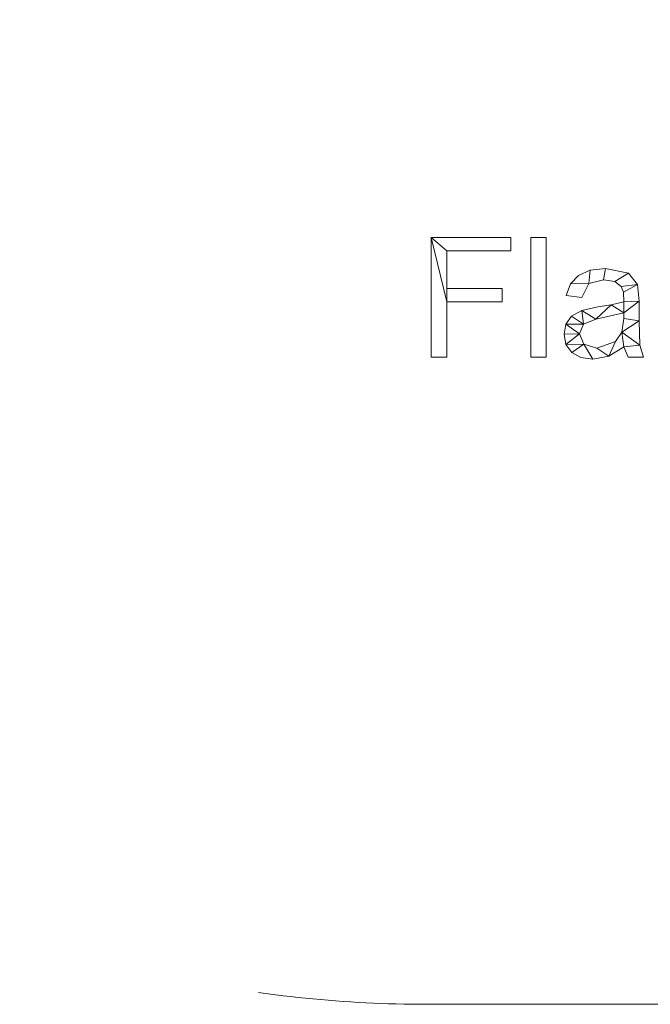
# Model space of a CAD drawing. Units: millimetres. Extents: x -18655 to 18594, y -14473 to 15324.
# Drawn here: x -10736 to -10205, y 79 to 908 of the extents above; entities that cross this region are included whole.
import ezdxf

# ---------------------------------------------------------------- set-up
doc = ezdxf.new("R2010")
doc.units = ezdxf.units.MM
doc.linetypes.add('Hidden', pattern=[714.375, 476.25, -238.125])
doc.layers.add('A-DETL-____-OTLN', color=90, linetype='Continuous', lineweight=9)
doc.layers.add('A-GENM-____-OTLN', color=13, linetype='Continuous', lineweight=9)

msp = doc.modelspace()

# ---------------------------------------------------------------- linework, layer by layer
at = {"layer": 'A-DETL-____-OTLN', "linetype": 'Hidden'}
msp.add_line((-10393.45, 79.4), (-3393.45, 79.4), dxfattribs=at)
msp.add_arc((-10393.45, 1079.4), 1000, 180, 270, dxfattribs=at)

# ---------------------------------------------------------------- meshes
at = {"layer": 'A-GENM-____-OTLN'}
mesh = msp.add_polyface(dxfattribs=at)
corners = [(-10322.79, 713.74, 10), (-10322.79, 724.91, 10), (-10389.84, 724.91, 10), (-10389.84, 624.33, 10), (-10376.8, 624.33, 10), (-10376.8, 670.9, 10), (-10330.24, 670.9, 10), (-10330.24, 682.07, 10), (-10376.8, 682.07, 10), (-10376.8, 713.74, 10)]
mesh.append_faces([[corners[k] for k in face] for face in [(2, 5, 8, 9)]], dxfattribs={"vtx0": -1, "vtx1": -1, "vtx3": -1})
mesh.append_faces([[corners[k] for k in face] for face in [(7, 8, 5, 6)]], dxfattribs={"vtx1": -1})
mesh.append_faces([[corners[k] for k in face] for face in [(3, 4, 5, 2)]], dxfattribs={"vtx2": -1})
mesh.append_faces([[corners[k] for k in face] for face in [(9, 0, 1, 2)]], dxfattribs={"vtx3": -1})
mesh = msp.add_polyface(dxfattribs=at)
corners = [(-10322.79, 713.74), (-10376.8, 713.74), (-10376.8, 682.07), (-10330.24, 682.07), (-10330.24, 670.9), (-10376.8, 670.9), (-10376.8, 624.33), (-10389.84, 624.33), (-10389.84, 724.91), (-10322.79, 724.91)]
mesh.append_faces([[corners[k] for k in face] for face in [(5, 2, 3, 4)]], dxfattribs={"vtx0": -1})
mesh.append_faces([[corners[k] for k in face] for face in [(8, 1, 2, 5)]], dxfattribs={"vtx0": -1, "vtx2": -1, "vtx3": -1})
mesh.append_faces([[corners[k] for k in face] for face in [(7, 8, 5, 6)]], dxfattribs={"vtx1": -1})
mesh.append_faces([[corners[k] for k in face] for face in [(9, 0, 1, 8)]], dxfattribs={"vtx2": -1})
mesh = msp.add_polyface(dxfattribs=at)
corners = [(-10389.84, 624.33, 10), (-10389.84, 724.91, 10), (-10389.84, 724.91), (-10389.84, 624.33)]
mesh.append_faces([[corners[k] for k in face] for face in [(0, 1, 2, 3)]])
mesh = msp.add_polyface(dxfattribs=at)
corners = [(-10389.84, 724.91, 10), (-10322.79, 724.91, 10), (-10322.79, 724.91), (-10389.84, 724.91)]
mesh.append_faces([[corners[k] for k in face] for face in [(0, 1, 2, 3)]])
mesh = msp.add_polyface(dxfattribs=at)
corners = [(-10322.79, 724.91, 10), (-10322.79, 713.74, 10), (-10322.79, 713.74), (-10322.79, 724.91)]
mesh.append_faces([[corners[k] for k in face] for face in [(3, 0, 1, 2)]])
mesh = msp.add_polyface(dxfattribs=at)
corners = [(-10292.98, 624.33, 10), (-10292.98, 724.91, 10), (-10306.02, 724.91, 10), (-10306.02, 624.33, 10)]
mesh.append_faces([[corners[k] for k in face] for face in [(3, 0, 1, 2)]])
mesh = msp.add_polyface(dxfattribs=at)
corners = [(-10292.98, 624.33), (-10306.02, 624.33), (-10306.02, 724.91), (-10292.98, 724.91)]
mesh.append_faces([[corners[k] for k in face] for face in [(2, 3, 0, 1)]])
mesh = msp.add_polyface(dxfattribs=at)
corners = [(-10306.02, 624.33, 10), (-10306.02, 724.91, 10), (-10306.02, 724.91), (-10306.02, 624.33)]
mesh.append_faces([[corners[k] for k in face] for face in [(0, 1, 2, 3)]])
mesh = msp.add_polyface(dxfattribs=at)
corners = [(-10306.02, 724.91, 10), (-10292.98, 724.91, 10), (-10292.98, 724.91), (-10306.02, 724.91)]
mesh.append_faces([[corners[k] for k in face] for face in [(0, 1, 2, 3)]])
mesh = msp.add_polyface(dxfattribs=at)
corners = [(-10292.98, 724.91, 10), (-10292.98, 624.33, 10), (-10292.98, 624.33), (-10292.98, 724.91)]
mesh.append_faces([[corners[k] for k in face] for face in [(0, 1, 2, 3)]])
mesh = msp.add_polyface(dxfattribs=at)
corners = [(-10322.79, 713.74, 10), (-10376.8, 713.74, 10), (-10376.8, 713.74), (-10322.79, 713.74)]
mesh.append_faces([[corners[k] for k in face] for face in [(0, 1, 2, 3)]])
mesh = msp.add_polyface(dxfattribs=at)
corners = [(-10376.8, 713.74, 10), (-10376.8, 682.07, 10), (-10376.8, 682.07), (-10376.8, 713.74)]
mesh.append_faces([[corners[k] for k in face] for face in [(3, 0, 1, 2)]])
mesh = msp.add_polyface(dxfattribs=at)
corners = [(-10211.03, 624.33, 10), (-10214.2, 634.46, 10), (-10214.75, 654.83, 10), (-10214.75, 671.45, 10), (-10216.16, 685.58, 10), (-10223.76, 694.95, 10), (-10243.13, 698.84, 10), (-10256.09, 697.42, 10), (-10265.93, 693.16, 10), (-10272.64, 686.09, 10), (-10276.22, 676.22, 10), (-10263.18, 674.62, 10), (-10257.05, 686.37, 10), (-10244.9, 689.52, 10), (-10235.27, 687.97, 10), (-10230.07, 683.88, 10), (-10228.12, 678.97, 10), (-10227.79, 670.9, 10), (-10238.3, 668.34, 10), (-10249.71, 666.59, 10), (-10263.06, 663.67, 10), (-10271.74, 658.75, 10), (-10276.5, 652.01, 10), (-10278.08, 643.66, 10), (-10276.46, 635.04, 10), (-10271.61, 628.29, 10), (-10263.94, 623.92, 10), (-10253.9, 622.47, 10), (-10240.36, 625.13, 10), (-10227.79, 633.12, 10), (-10224.06, 624.33, 10), (-10227.79, 656.93, 10), (-10229.51, 645.2, 10), (-10234.67, 637.49, 10), (-10250.58, 631.78, 10), (-10261.32, 635.19, 10), (-10265.04, 643.86, 10), (-10261.58, 652.15, 10), (-10251.2, 656.23, 10), (-10227.79, 661.58, 10)]
mesh.append_faces([[corners[k] for k in face] for face in [(25, 35, 24)]], dxfattribs={"vtx0": -1, "vtx1": -1})
mesh.append_faces([[corners[k] for k in face] for face in [(39, 3, 17)]], dxfattribs={"vtx0": -1, "vtx1": -1, "vtx2": -1})
mesh.append_faces([[corners[k] for k in face] for face in [(32, 29, 1, 2)]], dxfattribs={"vtx0": -1, "vtx1": -1, "vtx3": -1})
mesh.append_faces([[corners[k] for k in face] for face in [(33, 28, 29, 32), (36, 23, 24, 35), (18, 38, 39, 17), (4, 15, 16), (5, 14, 15, 4), (6, 13, 14, 5), (13, 6, 7, 12), (37, 21, 22)]], dxfattribs={"vtx0": -1, "vtx2": -1})
mesh.append_faces([[corners[k] for k in face] for face in [(35, 25, 26, 27), (38, 18, 19, 20), (12, 7, 8, 9)]], dxfattribs={"vtx0": -1, "vtx3": -1})
mesh.append_faces([[corners[k] for k in face] for face in [(31, 32, 2), (33, 34, 28)]], dxfattribs={"vtx1": -1, "vtx2": -1})
mesh.append_faces([[corners[k] for k in face] for face in [(39, 31, 2, 3), (34, 35, 27, 28), (37, 38, 20, 21), (22, 23, 36, 37), (3, 4, 16, 17)]], dxfattribs={"vtx1": -1, "vtx3": -1})
mesh.append_faces([[corners[k] for k in face] for face in [(30, 0, 1, 29)]], dxfattribs={"vtx2": -1})
mesh.append_faces([[corners[k] for k in face] for face in [(9, 10, 11, 12)]], dxfattribs={"vtx3": -1})
mesh = msp.add_polyface(dxfattribs=at)
corners = [(-10211.03, 624.33), (-10224.06, 624.33), (-10227.79, 633.12), (-10240.36, 625.13), (-10253.9, 622.47), (-10263.94, 623.92), (-10271.61, 628.29), (-10276.46, 635.04), (-10278.08, 643.66), (-10276.5, 652.01), (-10271.74, 658.75), (-10263.06, 663.67), (-10249.71, 666.59), (-10238.3, 668.34), (-10227.79, 670.9), (-10228.12, 678.97), (-10230.07, 683.88), (-10235.27, 687.97), (-10244.9, 689.52), (-10257.05, 686.37), (-10263.18, 674.62), (-10276.22, 676.22), (-10272.64, 686.09), (-10265.93, 693.16), (-10256.09, 697.42), (-10243.13, 698.84), (-10223.76, 694.95), (-10216.16, 685.58), (-10214.75, 671.45), (-10214.75, 654.83), (-10214.2, 634.46), (-10227.79, 656.93), (-10227.79, 661.58), (-10251.2, 656.23), (-10261.58, 652.15), (-10265.04, 643.86), (-10261.32, 635.19), (-10250.58, 631.78), (-10234.67, 637.49), (-10229.51, 645.2)]
mesh.append_faces([[corners[k] for k in face] for face in [(33, 13, 32), (35, 9, 34)]], dxfattribs={"vtx0": -1, "vtx1": -1})
mesh.append_faces([[corners[k] for k in face] for face in [(30, 2, 39)]], dxfattribs={"vtx0": -1, "vtx1": -1, "vtx2": -1})
mesh.append_faces([[corners[k] for k in face] for face in [(15, 27, 28, 14), (27, 15, 16), (29, 31, 32, 28), (7, 35, 36, 6), (4, 36, 37, 3)]], dxfattribs={"vtx0": -1, "vtx2": -1})
mesh.append_faces([[corners[k] for k in face] for face in [(32, 13, 14, 28)]], dxfattribs={"vtx0": -1, "vtx2": -1, "vtx3": -1})
mesh.append_faces([[corners[k] for k in face] for face in [(34, 9, 10, 11), (35, 7, 8, 9)]], dxfattribs={"vtx0": -1, "vtx3": -1})
mesh.append_faces([[corners[k] for k in face] for face in [(12, 13, 33, 11), (23, 24, 19, 22), (37, 38, 3), (33, 34, 11), (5, 6, 36, 4)]], dxfattribs={"vtx1": -1, "vtx2": -1})
mesh.append_faces([[corners[k] for k in face] for face in [(16, 17, 26, 27), (17, 18, 25, 26), (24, 25, 18, 19), (39, 31, 29, 30), (38, 39, 2, 3)]], dxfattribs={"vtx1": -1, "vtx3": -1})
mesh.append_faces([[corners[k] for k in face] for face in [(20, 21, 22, 19)]], dxfattribs={"vtx2": -1})
mesh.append_faces([[corners[k] for k in face] for face in [(30, 0, 1, 2)]], dxfattribs={"vtx3": -1})
mesh = msp.add_polyface(dxfattribs=at)
corners = [(-10265.93, 693.16, 10), (-10256.09, 697.42, 10), (-10256.09, 697.42), (-10265.93, 693.16)]
mesh.append_faces([[corners[k] for k in face] for face in [(3, 0, 1, 2)]])
mesh = msp.add_polyface(dxfattribs=at)
corners = [(-10256.09, 697.42, 10), (-10243.13, 698.84, 10), (-10243.13, 698.84), (-10256.09, 697.42)]
mesh.append_faces([[corners[k] for k in face] for face in [(0, 1, 2, 3)]])
mesh = msp.add_polyface(dxfattribs=at)
corners = [(-10243.13, 698.84, 10), (-10223.76, 694.95, 10), (-10223.76, 694.95), (-10243.13, 698.84)]
mesh.append_faces([[corners[k] for k in face] for face in [(3, 0, 1, 2)]])
mesh = msp.add_polyface(dxfattribs=at)
corners = [(-10272.64, 686.09, 10), (-10265.93, 693.16, 10), (-10265.93, 693.16), (-10272.64, 686.09)]
mesh.append_faces([[corners[k] for k in face] for face in [(0, 1, 2, 3)]])
mesh = msp.add_polyface(dxfattribs=at)
corners = [(-10244.9, 689.52, 10), (-10257.05, 686.37, 10), (-10257.05, 686.37), (-10244.9, 689.52)]
mesh.append_faces([[corners[k] for k in face] for face in [(0, 1, 2, 3)]])
mesh = msp.add_polyface(dxfattribs=at)
corners = [(-10235.27, 687.97, 10), (-10244.9, 689.52, 10), (-10244.9, 689.52), (-10235.27, 687.97)]
mesh.append_faces([[corners[k] for k in face] for face in [(0, 1, 2, 3)]])
mesh = msp.add_polyface(dxfattribs=at)
corners = [(-10223.76, 694.95, 10), (-10216.16, 685.58, 10), (-10216.16, 685.58), (-10223.76, 694.95)]
mesh.append_faces([[corners[k] for k in face] for face in [(0, 1, 2, 3)]])
mesh = msp.add_polyface(dxfattribs=at)
corners = [(-10376.8, 682.07, 10), (-10330.24, 682.07, 10), (-10330.24, 682.07), (-10376.8, 682.07)]
mesh.append_faces([[corners[k] for k in face] for face in [(0, 1, 2, 3)]])
mesh = msp.add_polyface(dxfattribs=at)
corners = [(-10330.24, 682.07, 10), (-10330.24, 670.9, 10), (-10330.24, 670.9), (-10330.24, 682.07)]
mesh.append_faces([[corners[k] for k in face] for face in [(3, 0, 1, 2)]])
mesh = msp.add_polyface(dxfattribs=at)
corners = [(-10276.22, 676.22, 10), (-10272.64, 686.09, 10), (-10272.64, 686.09), (-10276.22, 676.22)]
mesh.append_faces([[corners[k] for k in face] for face in [(0, 1, 2, 3)]])
mesh = msp.add_polyface(dxfattribs=at)
corners = [(-10257.05, 686.37, 10), (-10263.18, 674.62, 10), (-10263.18, 674.62), (-10257.05, 686.37)]
mesh.append_faces([[corners[k] for k in face] for face in [(0, 1, 2, 3)]])
mesh = msp.add_polyface(dxfattribs=at)
corners = [(-10230.07, 683.88, 10), (-10235.27, 687.97, 10), (-10235.27, 687.97), (-10230.07, 683.88)]
mesh.append_faces([[corners[k] for k in face] for face in [(0, 1, 2, 3)]])
mesh = msp.add_polyface(dxfattribs=at)
corners = [(-10228.12, 678.97, 10), (-10230.07, 683.88, 10), (-10230.07, 683.88), (-10228.12, 678.97)]
mesh.append_faces([[corners[k] for k in face] for face in [(3, 0, 1, 2)]])
mesh = msp.add_polyface(dxfattribs=at)
corners = [(-10216.16, 685.58, 10), (-10214.75, 671.45, 10), (-10214.75, 671.45), (-10216.16, 685.58)]
mesh.append_faces([[corners[k] for k in face] for face in [(0, 1, 2, 3)]])
mesh = msp.add_polyface(dxfattribs=at)
corners = [(-10263.18, 674.62, 10), (-10276.22, 676.22, 10), (-10276.22, 676.22), (-10263.18, 674.62)]
mesh.append_faces([[corners[k] for k in face] for face in [(0, 1, 2, 3)]])
mesh = msp.add_polyface(dxfattribs=at)
corners = [(-10227.79, 670.9, 10), (-10228.12, 678.97, 10), (-10228.12, 678.97), (-10227.79, 670.9)]
mesh.append_faces([[corners[k] for k in face] for face in [(0, 1, 2, 3)]])
mesh = msp.add_polyface(dxfattribs=at)
corners = [(-10330.24, 670.9, 10), (-10376.8, 670.9, 10), (-10376.8, 670.9), (-10330.24, 670.9)]
mesh.append_faces([[corners[k] for k in face] for face in [(0, 1, 2, 3)]])
mesh = msp.add_polyface(dxfattribs=at)
corners = [(-10376.8, 670.9, 10), (-10376.8, 624.33, 10), (-10376.8, 624.33), (-10376.8, 670.9)]
mesh.append_faces([[corners[k] for k in face] for face in [(3, 0, 1, 2)]])
mesh = msp.add_polyface(dxfattribs=at)
corners = [(-10271.74, 658.75, 10), (-10263.06, 663.67, 10), (-10263.06, 663.67), (-10271.74, 658.75)]
mesh.append_faces([[corners[k] for k in face] for face in [(0, 1, 2, 3)]])
mesh = msp.add_polyface(dxfattribs=at)
corners = [(-10263.06, 663.67, 10), (-10249.71, 666.59, 10), (-10249.71, 666.59), (-10263.06, 663.67)]
mesh.append_faces([[corners[k] for k in face] for face in [(0, 1, 2, 3)]])
mesh = msp.add_polyface(dxfattribs=at)
corners = [(-10249.71, 666.59, 10), (-10238.3, 668.34, 10), (-10238.3, 668.34), (-10249.71, 666.59)]
mesh.append_faces([[corners[k] for k in face] for face in [(0, 1, 2, 3)]])
mesh = msp.add_polyface(dxfattribs=at)
corners = [(-10238.3, 668.34, 10), (-10227.79, 670.9, 10), (-10227.79, 670.9), (-10238.3, 668.34)]
mesh.append_faces([[corners[k] for k in face] for face in [(0, 1, 2, 3)]])
mesh = msp.add_polyface(dxfattribs=at)
corners = [(-10214.75, 671.45, 10), (-10214.75, 654.83, 10), (-10214.75, 654.83), (-10214.75, 671.45)]
mesh.append_faces([[corners[k] for k in face] for face in [(0, 1, 2, 3)]])
mesh = msp.add_polyface(dxfattribs=at)
corners = [(-10276.5, 652.01, 10), (-10271.74, 658.75, 10), (-10271.74, 658.75), (-10276.5, 652.01)]
mesh.append_faces([[corners[k] for k in face] for face in [(3, 0, 1, 2)]])
mesh = msp.add_polyface(dxfattribs=at)
corners = [(-10251.2, 656.23, 10), (-10261.58, 652.15, 10), (-10261.58, 652.15), (-10251.2, 656.23)]
mesh.append_faces([[corners[k] for k in face] for face in [(3, 0, 1, 2)]])
mesh = msp.add_polyface(dxfattribs=at)
corners = [(-10227.79, 661.58, 10), (-10251.2, 656.23, 10), (-10251.2, 656.23), (-10227.79, 661.58)]
mesh.append_faces([[corners[k] for k in face] for face in [(0, 1, 2, 3)]])
mesh = msp.add_polyface(dxfattribs=at)
corners = [(-10229.51, 645.2, 10), (-10227.79, 656.93, 10), (-10227.79, 656.93), (-10229.51, 645.2)]
mesh.append_faces([[corners[k] for k in face] for face in [(0, 1, 2, 3)]])
mesh = msp.add_polyface(dxfattribs=at)
corners = [(-10227.79, 656.93, 10), (-10227.79, 661.58, 10), (-10227.79, 661.58), (-10227.79, 656.93)]
mesh.append_faces([[corners[k] for k in face] for face in [(0, 1, 2, 3)]])
mesh = msp.add_polyface(dxfattribs=at)
corners = [(-10278.08, 643.66, 10), (-10276.5, 652.01, 10), (-10276.5, 652.01), (-10278.08, 643.66)]
mesh.append_faces([[corners[k] for k in face] for face in [(0, 1, 2, 3)]])
mesh = msp.add_polyface(dxfattribs=at)
corners = [(-10261.58, 652.15, 10), (-10265.04, 643.86, 10), (-10265.04, 643.86), (-10261.58, 652.15)]
mesh.append_faces([[corners[k] for k in face] for face in [(0, 1, 2, 3)]])
mesh = msp.add_polyface(dxfattribs=at)
corners = [(-10214.75, 654.83, 10), (-10214.2, 634.46, 10), (-10214.2, 634.46), (-10214.75, 654.83)]
mesh.append_faces([[corners[k] for k in face] for face in [(0, 1, 2, 3)]])
mesh = msp.add_polyface(dxfattribs=at)
corners = [(-10276.46, 635.04, 10), (-10278.08, 643.66, 10), (-10278.08, 643.66), (-10276.46, 635.04)]
mesh.append_faces([[corners[k] for k in face] for face in [(3, 0, 1, 2)]])
mesh = msp.add_polyface(dxfattribs=at)
corners = [(-10265.04, 643.86, 10), (-10261.32, 635.19, 10), (-10261.32, 635.19), (-10265.04, 643.86)]
mesh.append_faces([[corners[k] for k in face] for face in [(0, 1, 2, 3)]])
mesh = msp.add_polyface(dxfattribs=at)
corners = [(-10234.67, 637.49, 10), (-10229.51, 645.2, 10), (-10229.51, 645.2), (-10234.67, 637.49)]
mesh.append_faces([[corners[k] for k in face] for face in [(0, 1, 2, 3)]])
mesh = msp.add_polyface(dxfattribs=at)
corners = [(-10271.61, 628.29, 10), (-10276.46, 635.04, 10), (-10276.46, 635.04), (-10271.61, 628.29)]
mesh.append_faces([[corners[k] for k in face] for face in [(0, 1, 2, 3)]])
mesh = msp.add_polyface(dxfattribs=at)
corners = [(-10261.32, 635.19, 10), (-10250.58, 631.78, 10), (-10250.58, 631.78), (-10261.32, 635.19)]
mesh.append_faces([[corners[k] for k in face] for face in [(0, 1, 2, 3)]])
mesh = msp.add_polyface(dxfattribs=at)
corners = [(-10250.58, 631.78, 10), (-10234.67, 637.49, 10), (-10234.67, 637.49), (-10250.58, 631.78)]
mesh.append_faces([[corners[k] for k in face] for face in [(3, 0, 1, 2)]])
mesh = msp.add_polyface(dxfattribs=at)
corners = [(-10227.79, 633.12, 10), (-10240.36, 625.13, 10), (-10240.36, 625.13), (-10227.79, 633.12)]
mesh.append_faces([[corners[k] for k in face] for face in [(0, 1, 2, 3)]])
mesh = msp.add_polyface(dxfattribs=at)
corners = [(-10224.06, 624.33, 10), (-10227.79, 633.12, 10), (-10227.79, 633.12), (-10224.06, 624.33)]
mesh.append_faces([[corners[k] for k in face] for face in [(0, 1, 2, 3)]])
mesh = msp.add_polyface(dxfattribs=at)
corners = [(-10214.2, 634.46, 10), (-10211.03, 624.33, 10), (-10211.03, 624.33), (-10214.2, 634.46)]
mesh.append_faces([[corners[k] for k in face] for face in [(3, 0, 1, 2)]])
mesh = msp.add_polyface(dxfattribs=at)
corners = [(-10376.8, 624.33, 10), (-10389.84, 624.33, 10), (-10389.84, 624.33), (-10376.8, 624.33)]
mesh.append_faces([[corners[k] for k in face] for face in [(0, 1, 2, 3)]])
mesh = msp.add_polyface(dxfattribs=at)
corners = [(-10292.98, 624.33, 10), (-10306.02, 624.33, 10), (-10306.02, 624.33), (-10292.98, 624.33)]
mesh.append_faces([[corners[k] for k in face] for face in [(0, 1, 2, 3)]])
mesh = msp.add_polyface(dxfattribs=at)
corners = [(-10263.94, 623.92, 10), (-10271.61, 628.29, 10), (-10271.61, 628.29), (-10263.94, 623.92)]
mesh.append_faces([[corners[k] for k in face] for face in [(0, 1, 2, 3)]])
mesh = msp.add_polyface(dxfattribs=at)
corners = [(-10253.9, 622.47, 10), (-10263.94, 623.92, 10), (-10263.94, 623.92), (-10253.9, 622.47)]
mesh.append_faces([[corners[k] for k in face] for face in [(3, 0, 1, 2)]])
mesh = msp.add_polyface(dxfattribs=at)
corners = [(-10240.36, 625.13, 10), (-10253.9, 622.47, 10), (-10253.9, 622.47), (-10240.36, 625.13)]
mesh.append_faces([[corners[k] for k in face] for face in [(0, 1, 2, 3)]])
mesh = msp.add_polyface(dxfattribs=at)
corners = [(-10211.03, 624.33, 10), (-10224.06, 624.33, 10), (-10224.06, 624.33), (-10211.03, 624.33)]
mesh.append_faces([[corners[k] for k in face] for face in [(0, 1, 2, 3)]])

doc.saveas('drawing.dxf')
